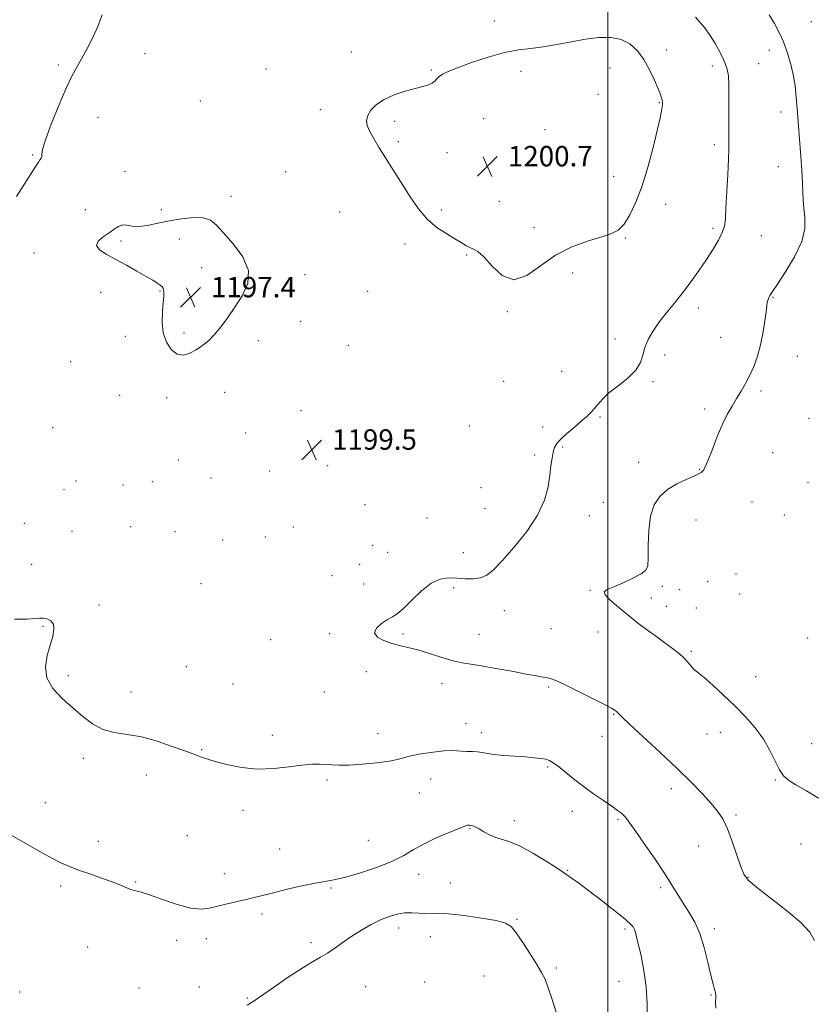
# Model space of a CAD drawing. Extents: x 2094800 to 2097700, y 349800 to 352700.
# Drawn here: x 2096269 to 2096581, y 350514 to 350900 of the extents above; entities that cross this region are included whole.
import ezdxf

# ---------------------------------------------------------------- set-up
doc = ezdxf.new("R2010")
doc.units = 0
doc.header["$MEASUREMENT"] = 0
for name, color, linetype, lineweight in [('32000', 7, 'Continuous', 0), ('DTM SPOT ELEVATION', 2, 'Continuous', 13), ('INDEX CONTOUR', 41, 'Continuous', 13), ('INTERMEDIATE CONTOUR', 44, 'Continuous', 0), ('INTERMEDIATE CONTOUR DEPRESSION', 44, 'Continuous', 0), ('SPOT ELEVATION', 7, 'Continuous', 0)]:
    doc.layers.add(name, color=color, linetype=linetype, lineweight=lineweight)
doc.styles.add('Style-ITALICS', font='ITALICS.shx')

# ---------------------------------------------------------------- blocks, each defined once
blk = doc.blocks.new('SPOT')
at = {"layer": 'SPOT ELEVATION'}
for p, q in [((-3.91, -3.91), (3.82, 3.81)), ((-1.65, 3.77), (1.72, -3.93))]:
    blk.add_line(p, q, dxfattribs=at)

msp = doc.modelspace()

# ---------------------------------------------------------------- linework, layer by layer
at = {"layer": '32000', "flags": 128}
msp.add_lwpolyline([(2096500, 350000), (2096500, 352500)], dxfattribs=at)
at = {"layer": 'DTM SPOT ELEVATION'}
for p in [(2096455.43, 350899.55, 1199.5), (2096579.94, 350899.28, 1194.7), (2096318.16, 350886.75, 1198.9), (2096399.29, 350887.39, 1199.6), (2096522.97, 350888.15, 1199.5), (2096563.38, 350888.03, 1196.7), (2096559.29, 350882.8, 1196.9), (2096284.16, 350882.36, 1197.7), (2096365.75, 350880.72, 1199.8), (2096430.7, 350880.34, 1199.9), (2096465.94, 350879.77, 1200.4), (2096500.88, 350881.1, 1200.8), (2096541.04, 350881.91, 1198.5), (2096339.98, 350868.2, 1199.5), (2096496.11, 350870.76, 1201.1), (2096520.17, 350867.47, 1200.1), (2096387.07, 350864.83, 1199.7), (2096567.98, 350863.86, 1196.5), (2096299.68, 350861.8, 1198.8), (2096416.2, 350860.23, 1200.2), (2096451.16, 350861.2, 1200.7), (2096475.35, 350856.92, 1201.1), (2096417.74, 350852.16, 1200.2), (2096541.82, 350850.97, 1198.4), (2096274.1, 350846.96, 1197.9), (2096436.87, 350847.95, 1200.5), (2096310.29, 350840.52, 1198.8), (2096373.39, 350840.37, 1199.5), (2096566.93, 350842.39, 1196.7), (2096502.29, 350838.57, 1200.6), (2096351.98, 350830.77, 1198.7), (2096457.37, 350828.81, 1200.8), (2096294.69, 350825.54, 1198.8), (2096324.58, 350825.5, 1198.5), (2096434.53, 350825.44, 1200.2), (2096522.76, 350827.63, 1199.5), (2096394.67, 350824.57, 1199.3), (2096471, 350818.56, 1200.4), (2096541.35, 350818.19, 1198.3), (2096308.69, 350813.24, 1197.7), (2096331.73, 350814.06, 1197.1), (2096506.92, 350814.35, 1199.9), (2096560.3, 350815.25, 1197.1), (2096420.27, 350812.05, 1199.7), (2096274.62, 350808.44, 1198.5), (2096444.51, 350807.72, 1199.9), (2096340.44, 350802.7, 1197.1), (2096381.02, 350800.03, 1198.7), (2096486.14, 350800.66, 1199.6), (2096300.7, 350793.11, 1198.6), (2096324.02, 350793.54, 1198.1), (2096405.61, 350793.51, 1199.4), (2096564.86, 350791.13, 1195.9), (2096535.57, 350786.9, 1197.5), (2096460.5, 350785.53, 1199.9), (2096379.32, 350781.69, 1199.1), (2096310.5, 350775.74, 1198.7), (2096333.56, 350777.03, 1197.5), (2096502.85, 350774.69, 1198.5), (2096544.37, 350775.34, 1196.8), (2096362.65, 350774.09, 1198.7), (2096398.02, 350772.19, 1199.5), (2096522.29, 350768.48, 1197.6), (2096574.44, 350767.9, 1195.3), (2096288.98, 350765.78, 1198.9), (2096481.83, 350762.09, 1199.1), (2096459.13, 350758.07, 1199.5), (2096517.72, 350757.98, 1197.8), (2096308.2, 350752.57, 1198.8), (2096326.72, 350751.66, 1198.7), (2096349.54, 350753.83, 1199.2), (2096560.12, 350754.33, 1195.7), (2096379.46, 350746.63, 1199.7), (2096496.97, 350744.18, 1197.8), (2096538.02, 350747.24, 1196.4), (2096281.97, 350739.98, 1198.9), (2096445.6, 350740.59, 1199.6), (2096474.36, 350740.2, 1198.5), (2096579.06, 350743.59, 1194.6), (2096357.72, 350737.78, 1199.42), (2096482.3, 350732.39, 1197.8), (2096471.23, 350729.17, 1198.37), (2096564.71, 350730.1, 1194.9), (2096331.23, 350727.27, 1199.3), (2096389.99, 350724.96, 1199.42), (2096512.11, 350726.36, 1196.8), (2096367.1, 350722.89, 1199.42), (2096536.02, 350723.52, 1196.1), (2096291.08, 350719.04, 1199.3), (2096309.53, 350717.46, 1199.4), (2096321.02, 350718.76, 1199.42), (2096344.14, 350720.12, 1199.42), (2096578.59, 350718.51, 1194.3), (2096286.41, 350715.64, 1199.42), (2096450.2, 350716.34, 1199.1), (2096404.66, 350709.72, 1198.65), (2096498.19, 350710.56, 1196.9), (2096556.64, 350710.69, 1194.4), (2096451.79, 350708.11, 1199.25), (2096492.71, 350705.4, 1197.07), (2096569.36, 350705.65, 1194.25), (2096270.73, 350702.31, 1199.42), (2096429, 350704.47, 1198.65), (2096534.64, 350703.71, 1195.02), (2096289.44, 350699.18, 1199.42), (2096312.57, 350701.04, 1199.42), (2096329.92, 350699.15, 1199.42), (2096376.43, 350700.89, 1199.12), (2096348.63, 350695.85, 1199.15), (2096365.4, 350696.96, 1199.15), (2096407.67, 350693.69, 1198.65), (2096413.46, 350690.97, 1198.65), (2096443.28, 350690.8, 1198.8), (2096273.65, 350686.26, 1199.42), (2096402.57, 350686.32, 1198.65), (2096391.68, 350681.85, 1198.65), (2096550.34, 350682.5, 1194.65), (2096340.19, 350678.75, 1199.1), (2096404.02, 350678.52, 1198.4), (2096539.25, 350679.47, 1195.6), (2096439.38, 350677.11, 1197.7), (2096493.03, 350676.02, 1196.1), (2096521.46, 350677.68, 1195.72), (2096528.16, 350676.28, 1195.62), (2096551.83, 350674.59, 1194.65), (2096300.05, 350670.3, 1199.7), (2096517.02, 350673.12, 1195.4), (2096459.36, 350668.08, 1197.1), (2096522.96, 350669.78, 1195.3), (2096534.75, 350669.1, 1195.2), (2096278.1, 350661.93, 1200.1), (2096390.73, 350659.06, 1198.2), (2096419.5, 350658.97, 1197.8), (2096449.34, 350658.73, 1197.3), (2096477.7, 350661.08, 1196.9), (2096496.14, 350659.75, 1196.7), (2096367.6, 350656.72, 1198.6), (2096578.5, 350657.35, 1194.4), (2096532.75, 350652.12, 1195.8), (2096334.4, 350646.04, 1199.3), (2096405.14, 350644.19, 1198.5), (2096288.01, 350642.54, 1199.8), (2096434.9, 350639.57, 1198.5), (2096558.01, 350642.15, 1195.3), (2096312.72, 350636.1, 1199.5), (2096352.79, 350639.23, 1199.4), (2096388.6, 350636.14, 1198.6), (2096476.79, 350638.06, 1198.2), (2096502.34, 350627.35, 1198.1), (2096444.25, 350623.79, 1199.4), (2096450.25, 350620.24, 1199.5), (2096544.13, 350620.28, 1196.6), (2096368.19, 350619.18, 1199.5), (2096409.72, 350619.81, 1199.3), (2096497.68, 350618.7, 1198.6), (2096538.95, 350619.67, 1196.6), (2096340.39, 350613.55, 1199.9), (2096580.01, 350615.82, 1195.4), (2096293.91, 350610.15, 1200.3), (2096476.42, 350606.74, 1200.2), (2096318.69, 350603.54, 1200.5), (2096389.74, 350601.61, 1200.3), (2096430.35, 350601.97, 1200.7), (2096565.74, 350601.6, 1196.1), (2096525, 350598.22, 1198.6), (2096425.97, 350596.53, 1200.8), (2096279.03, 350592.66, 1201.3), (2096356.68, 350589.64, 1200.5), (2096486.1, 350589.29, 1200.7), (2096463.26, 350585.58, 1201.5), (2096503.94, 350586.16, 1200.2), (2096550.38, 350587.82, 1197.7), (2096445.8, 350582.5, 1202.1), (2096299.86, 350577.53, 1201.5), (2096334.82, 350579.8, 1201.1), (2096405.94, 350577.95, 1200.9), (2096371.14, 350574.49, 1201.1), (2096535.66, 350575.63, 1198.9), (2096575.86, 350576.48, 1196.9), (2096484.22, 350566.12, 1201.9), (2096349.38, 350564.79, 1201.3), (2096425.62, 350564.61, 1202.7), (2096555.07, 350563.38, 1197.9), (2096285, 350560.02, 1202.3), (2096314.55, 350561.62, 1201.9), (2096391.25, 350559.17, 1202.2), (2096438.11, 350561.2, 1203.2), (2096520.78, 350559.32, 1200.3), (2096364.19, 350549.05, 1202.4), (2096464.29, 350546.9, 1203.9), (2096417.84, 350543.46, 1204.6), (2096506.74, 350543.08, 1202.3), (2096541.84, 350543.25, 1199.6), (2096342.27, 350539.33, 1202.7), (2096430.28, 350540.12, 1204.7), (2096295.67, 350536.09, 1202.7), (2096330.59, 350538.61, 1202.5), (2096383.45, 350537.76, 1203.5), (2096479.79, 350527.79, 1203.8), (2096451.34, 350524.71, 1204.7), (2096315.88, 350519.92, 1203.2), (2096339.52, 350520.3, 1203.2), (2096404.93, 350520.42, 1205.3), (2096428.08, 350522.34, 1205.2), (2096504.32, 350522.62, 1202.9), (2096269, 350518.38, 1203.7), (2096358.39, 350516.03, 1203.8), (2096540.58, 350517.17, 1200.1)]:
    msp.add_point(p, dxfattribs=at)
at = {"layer": 'INDEX CONTOUR'}
for points in [[(2096521.308, 350865.867, 1200), (2096521.408, 350866.94, 1200), (2096521.416, 350867.758, 1200), (2096521.33, 350868.4839, 1200), (2096521.119, 350869.328, 1200), (2096520.648, 350870.664, 1200), (2096519.749, 350872.913, 1200), (2096518.307, 350876.312, 1200), (2096516.3929, 350880.374, 1200), (2096514.129, 350884.434, 1200), (2096511.589, 350887.915, 1200), (2096508.669, 350890.603, 1200), (2096505.2189, 350892.375, 1200), (2096501.127, 350893.164, 1200), (2096496.436, 350893.13, 1200), (2096491.229, 350892.488, 1200), (2096485.636, 350891.465, 1200), (2096479.9719, 350890.339, 1200), (2096474.602, 350889.397, 1200), (2096469.724, 350888.804, 1200), (2096464.869, 350888.224, 1200), (2096459.407, 350887.193, 1200), (2096452.994, 350885.415, 1200), (2096446.459, 350883.2531, 1200), (2096440.92, 350881.235, 1200), (2096437.209, 350879.761, 1200), (2096435.018, 350878.708, 1200), (2096433.751, 350877.826, 1200), (2096432.867, 350876.92, 1200), (2096432.042, 350876.023, 1200), (2096431.006, 350875.225, 1200), (2096429.502, 350874.572, 1200), (2096427.328, 350873.932, 1200), (2096424.293, 350873.129, 1200), (2096420.3571, 350872.017, 1200), (2096416.065, 350870.574, 1200), (2096412.111, 350868.807, 1200), (2096409.06, 350866.752, 1200), (2096406.953, 350864.574, 1200), (2096405.705, 350862.465, 1200), (2096405.237, 350860.534, 1200), (2096405.514, 350858.543, 1200), (2096406.508, 350856.168, 1200), (2096408.153, 350853.189, 1200), (2096410.222, 350849.786, 1200), (2096419.408, 350835.0959, 1200), (2096422.318, 350830.529, 1200), (2096425.605, 350825.8629, 1200), (2096429.207, 350821.68, 1200), (2096433.011, 350818.422, 1200), (2096436.7031, 350815.981, 1200), (2096439.916, 350814.109, 1200), (2096442.388, 350812.603, 1200), (2096444.2629, 350811.436, 1200), (2096445.791, 350810.6279, 1200), (2096447.24, 350810.064, 1200), (2096448.9531, 350809.099, 1200), (2096451.295, 350806.959, 1200), (2096454.532, 350803.32, 1200), (2096458.548, 350799.684, 1200), (2096463.13, 350798.007, 1200), (2096468.112, 350799.627, 1200), (2096473.5229, 350803.4161, 1200), (2096479.436, 350807.628, 1200), (2096485.792, 350810.865, 1200), (2096491.99, 350813.112, 1200), (2096497.2949, 350814.698, 1200), (2096501.191, 350815.993, 1200), (2096504.027, 350817.52, 1200), (2096506.371, 350819.839, 1200), (2096508.691, 350823.425, 1200), (2096511.058, 350828.41, 1200), (2096513.447, 350834.842, 1200), (2096515.7959, 350842.536, 1200), (2096517.908, 350850.39, 1200), (2096519.551, 350857.07, 1200), (2096520.566, 350861.582, 1200), (2096521.084, 350864.283, 1200), (2096521.308, 350865.867, 1200)], [(2096542.453, 350512.056, 1200), (2096542.351, 350514.619, 1200), (2096542.372, 350516.188, 1200), (2096542.404, 350517.146, 1200), (2096542.303, 350518.021, 1200), (2096541.951, 350519.326, 1200), (2096541.331, 350521.513, 1200), (2096540.447, 350525.02, 1200), (2096539.304, 350530.041, 1200), (2096537.893, 350535.802, 1200), (2096536.2001, 350541.286, 1200), (2096534.238, 350545.727, 1200), (2096532.117, 350549.3499, 1200), (2096529.972, 350552.629, 1200), (2096527.852, 350556.022, 1200), (2096525.461, 350559.922, 1200), (2096522.417, 350564.705, 1200), (2096518.539, 350570.502, 1200), (2096514.449, 350576.45, 1200), (2096510.97, 350581.44, 1200), (2096508.701, 350584.661, 1200), (2096507.344, 350586.482, 1200), (2096506.3781, 350587.573, 1200), (2096505.316, 350588.532, 1200), (2096503.806, 350589.6821, 1200), (2096501.527, 350591.278, 1200), (2096498.29, 350593.496, 1200), (2096494.413, 350596.191, 1200), (2096490.346, 350599.139, 1200), (2096486.498, 350602.108, 1200), (2096480.454, 350606.984, 1200), (2096478.582, 350608.404, 1200), (2096477.14, 350609.235, 1200), (2096475.641, 350609.72, 1200), (2096473.662, 350610.07, 1200), (2096471.026, 350610.362, 1200), (2096467.622, 350610.639, 1200), (2096463.475, 350610.938, 1200), (2096459.16, 350611.272, 1200), (2096455.391, 350611.6471, 1200), (2096452.672, 350612.054, 1200), (2096450.669, 350612.429, 1200), (2096448.84, 350612.689, 1200), (2096446.772, 350612.786, 1200), (2096444.58, 350612.806, 1200), (2096442.51, 350612.869, 1200), (2096440.663, 350613.0391, 1200), (2096438.554, 350613.171, 1200), (2096435.555, 350613.066, 1200), (2096431.319, 350612.588, 1200), (2096426.628, 350611.853, 1200), (2096422.546, 350611.038, 1200), (2096419.752, 350610.286, 1200), (2096417.377, 350609.603, 1200), (2096414.164, 350608.957, 1200), (2096409.278, 350608.34, 1200), (2096403.567, 350607.82, 1200), (2096398.296, 350607.488, 1200), (2096394.418, 350607.4039, 1200), (2096391.616, 350607.501, 1200), (2096389.2581, 350607.68, 1200), (2096386.759, 350607.8349, 1200), (2096383.715, 350607.821, 1200), (2096379.768, 350607.485, 1200), (2096374.69, 350606.779, 1200), (2096368.7681, 350606.088, 1200), (2096362.417, 350605.901, 1200), (2096356.086, 350606.545, 1200), (2096350.345, 350607.705, 1200), (2096345.797, 350608.901, 1200), (2096342.843, 350609.759, 1200), (2096341.087, 350610.321, 1200), (2096339.93, 350610.733, 1200), (2096336.94, 350611.836, 1200), (2096333.787, 350613.014, 1200), (2096328.905, 350614.815, 1200), (2096322.93, 350616.827, 1200), (2096316.76, 350618.507, 1200), (2096311.1289, 350619.511, 1200), (2096306.121, 350620.288, 1200), (2096301.655, 350621.488, 1200), (2096297.617, 350623.604, 1200), (2096293.765, 350626.506, 1200), (2096289.823, 350629.91, 1200), (2096285.699, 350633.584, 1200), (2096282.027, 350637.497, 1200), (2096279.626, 350641.672, 1200), (2096279.042, 350646.077, 1200), (2096279.7489, 350650.462, 1200), (2096280.949, 350654.522, 1200), (2096281.945, 350657.995, 1200), (2096282.431, 350660.786, 1200), (2096282.2, 350662.844, 1200), (2096281.152, 350664.154, 1200), (2096279.629, 350664.854, 1200), (2096278.077, 350665.118, 1200), (2096276.727, 350665.113, 1200), (2096274.932, 350664.97, 1200), (2096271.828, 350664.8101, 1200), (2096266.864, 350664.807, 1200)]]:
    msp.add_polyline3d(points, dxfattribs=at)
at = {"layer": 'INTERMEDIATE CONTOUR'}
for points in [[(2096301.418, 350902.042, 1198), (2096299.596, 350897.482, 1198), (2096297.502, 350892.893, 1198), (2096295.289, 350888.532, 1198), (2096293.194, 350884.6959, 1198), (2096291.352, 350881.457, 1198), (2096289.4799, 350877.975, 1198), (2096287.196, 350873.18, 1198), (2096284.299, 350866.472, 1198), (2096281.338, 350859.131, 1198), (2096279.047, 350852.905, 1198), (2096277.941, 350849.098, 1198), (2096277.662, 350847.226, 1198), (2096277.636, 350846.361, 1198), (2096277.397, 350845.71, 1198), (2096276.924, 350845.022, 1198), (2096276.31, 350844.184, 1198), (2096275.5379, 350842.978, 1198), (2096274.172, 350840.77, 1198), (2096271.67, 350836.822, 1198), (2096267.704, 350830.747, 1198)], [(2096581.137, 350538.539, 1198), (2096579.285, 350541.825, 1198), (2096575.835, 350545.675, 1198), (2096570.247, 350550.433, 1198), (2096563.826, 350555.385, 1198), (2096558.338, 350559.551, 1198), (2096555.071, 350562.325, 1198), (2096553.406, 350564.581, 1198), (2096552.251, 350567.565, 1198), (2096550.736, 350572.12, 1198), (2096548.892, 350577.485, 1198), (2096546.975, 350582.497, 1198), (2096545.139, 350586.312, 1198), (2096543.1309, 350589.3689, 1198), (2096540.594, 350592.429, 1198), (2096537.21, 350596.136, 1198), (2096532.805, 350600.676, 1198), (2096527.24, 350606.124, 1198), (2096520.618, 350612.358, 1198), (2096508.662, 350623.406, 1198), (2096505.554, 350626.348, 1198), (2096504.147, 350627.753, 1198), (2096503.554, 350628.368, 1198), (2096502.9139, 350628.884, 1198), (2096501.456, 350629.746, 1198), (2096498.437, 350631.339, 1198), (2096493.487, 350633.858, 1198), (2096487.743, 350636.726, 1198), (2096482.718, 350639.179, 1198), (2096479.525, 350640.646, 1198), (2096477.68, 350641.339, 1198), (2096476.297, 350641.669, 1198), (2096474.559, 350641.993, 1198), (2096471.917, 350642.472, 1198), (2096467.889, 350643.216, 1198), (2096462.279, 350644.2721, 1198), (2096456.028, 350645.432, 1198), (2096450.363, 350646.423, 1198), (2096446.144, 350647.078, 1198), (2096442.751, 350647.639, 1198), (2096439.202, 350648.454, 1198), (2096434.789, 350649.75, 1198), (2096429.929, 350651.278, 1198), (2096425.319, 350652.668, 1198), (2096421.475, 350653.66, 1198), (2096418.196, 350654.425, 1198), (2096415.101, 350655.238, 1198), (2096412.0021, 350656.329, 1198), (2096409.495, 350657.719, 1198), (2096408.366, 350659.382, 1198), (2096409.1189, 350661.2471, 1198), (2096411.114, 350663.073, 1198), (2096413.426, 350664.577, 1198), (2096415.373, 350665.641, 1198), (2096417.262, 350666.8179, 1198), (2096419.642, 350668.829, 1198), (2096422.89, 350672.0891, 1198), (2096426.69, 350675.805, 1198), (2096430.55, 350678.882, 1198), (2096434.094, 350680.5, 1198), (2096437.394, 350680.957, 1198), (2096440.636, 350680.828, 1198), (2096443.937, 350680.628, 1198), (2096447.137, 350680.623, 1198), (2096450.004, 350681.019, 1198), (2096452.463, 350682.059, 1198), (2096455.056, 350684.133, 1198), (2096458.478, 350687.669, 1198), (2096463.118, 350692.8789, 1198), (2096468.146, 350699.131, 1198), (2096472.425, 350705.578, 1198), (2096475.106, 350711.506, 1198), (2096476.492, 350716.74, 1198), (2096477.174, 350721.239, 1198), (2096477.654, 350724.977, 1198), (2096478.079, 350727.994, 1198), (2096478.506, 350730.3439, 1198), (2096479.036, 350732.141, 1198), (2096479.934, 350733.717, 1198), (2096481.509, 350735.4649, 1198), (2096483.923, 350737.651, 1198), (2096486.758, 350740.043, 1198), (2096489.452, 350742.288, 1198), (2096491.573, 350744.129, 1198), (2096493.219, 350745.712, 1198), (2096494.621, 350747.28, 1198), (2096496.038, 350749.049, 1198), (2096497.847, 350751.1149, 1198), (2096500.452, 350753.546, 1198), (2096504.034, 350756.367, 1198), (2096507.875, 350759.425, 1198), (2096511.031, 350762.526, 1198), (2096512.841, 350765.522, 1198), (2096513.766, 350768.456, 1198), (2096514.547, 350771.418, 1198), (2096515.799, 350774.492, 1198), (2096517.628, 350777.729, 1198), (2096520.015, 350781.173, 1198), (2096522.907, 350784.861, 1198), (2096526.127, 350788.791, 1198), (2096529.466, 350792.954, 1198), (2096532.738, 350797.313, 1198), (2096535.8521, 350801.716, 1198), (2096538.736, 350805.983, 1198), (2096541.31, 350809.947, 1198), (2096543.4309, 350813.488, 1198), (2096544.946, 350816.501, 1198), (2096545.778, 350819.059, 1198), (2096546.16, 350821.969, 1198), (2096546.4, 350826.219, 1198), (2096547.112, 350839.278, 1198), (2096547.398, 350845.369, 1198), (2096547.502, 350849.585, 1198), (2096547.469, 350856.8469, 1198), (2096547.558, 350868.676, 1198), (2096547.528, 350874.244, 1198), (2096547.335, 350878.086, 1198), (2096546.897, 350880.682, 1198), (2096546.133, 350882.8889, 1198), (2096544.996, 350885.388, 1198), (2096543.573, 350888.157, 1198), (2096541.983, 350891, 1198), (2096540.24, 350893.832, 1198), (2096537.92, 350897.018, 1198), (2096534.497, 350901.036, 1198)], [(2096582.693, 350594.532, 1196), (2096577.977, 350597.302, 1196), (2096573.851, 350599.768, 1196), (2096570.981, 350601.598, 1196), (2096569.0419, 350603.303, 1196), (2096567.464, 350605.602, 1196), (2096565.746, 350609.009, 1196), (2096563.674, 350613.213, 1196), (2096561.099, 350617.701, 1196), (2096557.917, 350622.064, 1196), (2096554.177, 350626.325, 1196), (2096549.968, 350630.618, 1196), (2096545.472, 350634.955, 1196), (2096541.228, 350638.885, 1196), (2096537.869, 350641.837, 1196), (2096535.819, 350643.459, 1196), (2096534.673, 350644.274, 1196), (2096533.817, 350645.026, 1196), (2096532.751, 350646.282, 1196), (2096531.422, 350647.913, 1196), (2096529.89, 350649.615, 1196), (2096528.152, 350651.189, 1196), (2096525.964, 350652.87, 1196), (2096519.2, 350657.762, 1196), (2096515.149, 350660.726, 1196), (2096511.7001, 350663.304, 1196), (2096509.4111, 350665.1, 1196), (2096505.923, 350668.0279, 1196), (2096503.401, 350670.106, 1196), (2096500.785, 350672.375, 1196), (2096498.954, 350674.305, 1196), (2096498.616, 350675.542, 1196), (2096499.792, 350676.427, 1196), (2096502.3331, 350677.477, 1196), (2096505.957, 350679.053, 1196), (2096509.851, 350680.9, 1196), (2096513.073, 350682.609, 1196), (2096514.921, 350683.993, 1196), (2096515.665, 350685.743, 1196), (2096515.815, 350688.773, 1196), (2096515.845, 350693.644, 1196), (2096516.075, 350699.499, 1196), (2096516.7891, 350705.131, 1196), (2096518.222, 350709.5889, 1196), (2096520.428, 350712.967, 1196), (2096523.413, 350715.615, 1196), (2096527.061, 350717.82, 1196), (2096530.775, 350719.611, 1196), (2096533.84, 350720.948, 1196), (2096535.73, 350721.828, 1196), (2096536.702, 350722.389, 1196), (2096537.206, 350722.803, 1196), (2096537.652, 350723.317, 1196), (2096538.2909, 350724.49, 1196), (2096539.336, 350726.951, 1196), (2096540.92, 350731.061, 1196), (2096542.869, 350736.083, 1196), (2096544.935, 350741.006, 1196), (2096546.912, 350745.051, 1196), (2096548.787, 350748.3629, 1196), (2096550.593, 350751.316, 1196), (2096552.354, 350754.237, 1196), (2096554.068, 350757.2641, 1196), (2096555.726, 350760.484, 1196), (2096557.308, 350763.998, 1196), (2096558.757, 350767.947, 1196), (2096560.006, 350772.487, 1196), (2096561.0029, 350777.602, 1196), (2096561.758, 350782.6, 1196), (2096562.295, 350786.6231, 1196), (2096562.653, 350789.062, 1196), (2096562.92, 350790.306, 1196), (2096563.197, 350790.996, 1196), (2096563.643, 350791.78, 1196), (2096564.647, 350793.324, 1196), (2096566.653, 350796.305, 1196), (2096569.849, 350801.112, 1196), (2096573.386, 350807.008, 1196), (2096576.156, 350812.971, 1196), (2096577.355, 350818.1691, 1196), (2096577.4, 350822.515, 1196), (2096577.0141, 350826.111, 1196), (2096576.769, 350829.154, 1196), (2096576.509, 350835.978, 1196), (2096576.215, 350840.867, 1196), (2096575.818, 350846.396, 1196), (2096574.392, 350865.227, 1196), (2096574.027, 350869.6, 1196), (2096573.531, 350874.098, 1196), (2096572.804, 350878.6271, 1196), (2096571.771, 350883.088, 1196), (2096570.469, 350887.378, 1196), (2096568.9589, 350891.389, 1196), (2096567.2859, 350895.063, 1196), (2096565.421, 350898.54, 1196), (2096563.316, 350902.01, 1196)], [(2096515.537, 350507.323, 1202), (2096515.487, 350513.711, 1202), (2096515.088, 350520.425, 1202), (2096514.196, 350526.87, 1202), (2096513.055, 350532.5569, 1202), (2096511.303, 350539.977, 1202), (2096510.849, 350541.765, 1202), (2096510.46, 350542.91, 1202), (2096509.883, 350543.925, 1202), (2096508.588, 350545.317, 1202), (2096505.979, 350547.587, 1202), (2096501.746, 350551.009, 1202), (2096496.724, 350554.94, 1202), (2096492.039, 350558.51, 1202), (2096488.5759, 350561.043, 1202), (2096484.837, 350563.655, 1202), (2096483.8669, 350564.392, 1202), (2096482.572, 350565.349, 1202), (2096480.059, 350567.043, 1202), (2096475.778, 350569.767, 1202), (2096470.54, 350572.904, 1202), (2096465.4971, 350575.6089, 1202), (2096461.54, 350577.274, 1202), (2096455.939, 350579.029, 1202), (2096453.529, 350580.105, 1202), (2096451.315, 350581.321, 1202), (2096449.446, 350582.402, 1202), (2096448.024, 350583.139, 1202), (2096446.984, 350583.567, 1202), (2096446.215, 350583.785, 1202), (2096445.624, 350583.88, 1202), (2096445.172, 350583.892, 1202), (2096444.839, 350583.849, 1202), (2096444.486, 350583.732, 1202), (2096443.526, 350583.341, 1202), (2096437.272, 350580.839, 1202), (2096432.343, 350578.762, 1202), (2096427.54, 350576.476, 1202), (2096423.582, 350574.204, 1202), (2096419.804, 350571.935, 1202), (2096415.188, 350569.603, 1202), (2096409.105, 350567.208, 1202), (2096402.475, 350565.009, 1202), (2096396.6, 350563.332, 1202), (2096392.359, 350562.371, 1202), (2096388.922, 350561.792, 1202), (2096385.036, 350561.126, 1202), (2096379.832, 350560.036, 1202), (2096374.001, 350558.686, 1202), (2096368.619, 350557.3729, 1202), (2096361.1279, 350555.463, 1202), (2096357.895, 350554.6719, 1202), (2096350.393, 350552.969, 1202), (2096346.754, 350552.089, 1202), (2096343.547, 350551.2881, 1202), (2096340.241, 350550.9, 1202), (2096336.121, 350551.32, 1202), (2096330.7731, 350552.761, 1202), (2096325.002, 350554.7201, 1202), (2096319.917, 350556.515, 1202), (2096316.344, 350557.636, 1202), (2096313.968, 350558.273, 1202), (2096312.191, 350558.787, 1202), (2096310.443, 350559.481, 1202), (2096308.267, 350560.43, 1202), (2096305.235, 350561.649, 1202), (2096301.118, 350563.123, 1202), (2096296.487, 350564.708, 1202), (2096292.11, 350566.229, 1202), (2096288.505, 350567.6019, 1202), (2096285.172, 350569.0931, 1202), (2096281.359, 350571.059, 1202), (2096276.58, 350573.706, 1202), (2096263.156, 350581.344, 1202)], [(2096479.731, 350510.422, 1204), (2096478.144, 350515.442, 1204), (2096476.617, 350520.037, 1204), (2096475.323, 350523.373, 1204), (2096473.958, 350526.084, 1204), (2096472.106, 350529.171, 1204), (2096469.516, 350533.298, 1204), (2096466.623, 350537.784, 1204), (2096464.032, 350541.611, 1204), (2096462.0519, 350544.035, 1204), (2096459.808, 350545.415, 1204), (2096456.127, 350546.382, 1204), (2096450.307, 350547.42, 1204), (2096443.519, 350548.413, 1204), (2096437.404, 350549.096, 1204), (2096433.182, 350549.297, 1204), (2096428.138, 350549.144, 1204), (2096425.709, 350549.282, 1204), (2096423.025, 350549.466, 1204), (2096420.171, 350549.439, 1204), (2096417.206, 350548.988, 1204), (2096414.0741, 350548.067, 1204), (2096410.691, 350546.673, 1204), (2096407.022, 350544.828, 1204), (2096403.221, 350542.6521, 1204), (2096399.489, 350540.289, 1204), (2096395.997, 350537.889, 1204), (2096392.785, 350535.617, 1204), (2096389.86, 350533.64, 1204), (2096387.1191, 350531.999, 1204), (2096384.021, 350530.225, 1204), (2096379.911, 350527.7169, 1204), (2096374.461, 350524.136, 1204), (2096368.639, 350520.169, 1204), (2096360.613, 350514.585, 1204), (2096358.379, 350513.181, 1204)]]:
    msp.add_polyline3d(points, dxfattribs=at)
at = {"layer": 'INTERMEDIATE CONTOUR DEPRESSION'}
msp.add_polyline3d([(2096327.717, 350821.159, 1198), (2096332.56, 350821.977, 1198), (2096337.212, 350822.422, 1198), (2096341.091, 350822.29, 1198), (2096343.867, 350821.38, 1198), (2096346.204, 350819.494, 1198), (2096349.019, 350816.436, 1198), (2096352.83, 350812.134, 1198), (2096356.582, 350807.019, 1198), (2096358.822, 350801.648, 1198), (2096358.524, 350796.491, 1198), (2096356.365, 350791.674, 1198), (2096353.447, 350787.238, 1198), (2096350.667, 350783.225, 1198), (2096348.109, 350779.686, 1198), (2096345.653, 350776.672, 1198), (2096343.198, 350774.2069, 1198), (2096340.726, 350772.196, 1198), (2096338.238, 350770.515, 1198), (2096335.742, 350769.1339, 1198), (2096333.265, 350768.4, 1198), (2096330.842, 350768.756, 1198), (2096328.548, 350770.5099, 1198), (2096326.625, 350773.4441, 1198), (2096325.354, 350777.203, 1198), (2096324.91, 350781.403, 1198), (2096325.03, 350785.525, 1198), (2096325.342, 350789.017, 1198), (2096325.542, 350791.47, 1198), (2096325.589, 350793.043, 1198), (2096325.508, 350794.034, 1198), (2096325.303, 350794.72, 1198), (2096324.891, 350795.283, 1198), (2096324.169, 350795.881, 1198), (2096323.013, 350796.667, 1198), (2096321.227, 350797.774, 1198), (2096318.595, 350799.33, 1198), (2096315.02, 350801.39, 1198), (2096310.888, 350803.718, 1198), (2096306.7011, 350806.004, 1198), (2096302.973, 350808.012, 1198), (2096300.251, 350809.796, 1198), (2096299.092, 350811.481, 1198), (2096299.813, 350813.164, 1198), (2096301.771, 350814.825, 1198), (2096304.088, 350816.416, 1198), (2096306.066, 350817.861, 1198), (2096307.742, 350818.969, 1198), (2096309.3381, 350819.525, 1198), (2096311.073, 350819.4301, 1198), (2096313.16, 350819.059, 1198), (2096315.809, 350818.907, 1198), (2096319.176, 350819.337, 1198), (2096323.188, 350820.186, 1198), (2096327.717, 350821.159, 1198)], dxfattribs=at)

# ---------------------------------------------------------------- block references
at = {"layer": 'SPOT ELEVATION'}
for p in [(2096452.729, 350842.528, 1200.729), (2096336.099, 350791.119, 1197.356), (2096383.672, 350731.269, 1199.505)]:
    msp.add_blockref('SPOT', p, dxfattribs=at)

# ---------------------------------------------------------------- texts
at = {"layer": 'SPOT ELEVATION', "style": 'Style-ITALICS'}
for s, p in [('1200.7', (2096460.729, 350842.528, 1200.729)), ('1197.4', (2096344.099, 350791.119, 1197.356)), ('1199.5', (2096391.672, 350731.269, 1199.505))]:
    msp.add_text(s, height=8, dxfattribs=at).set_placement(p)

doc.saveas('drawing.dxf')
